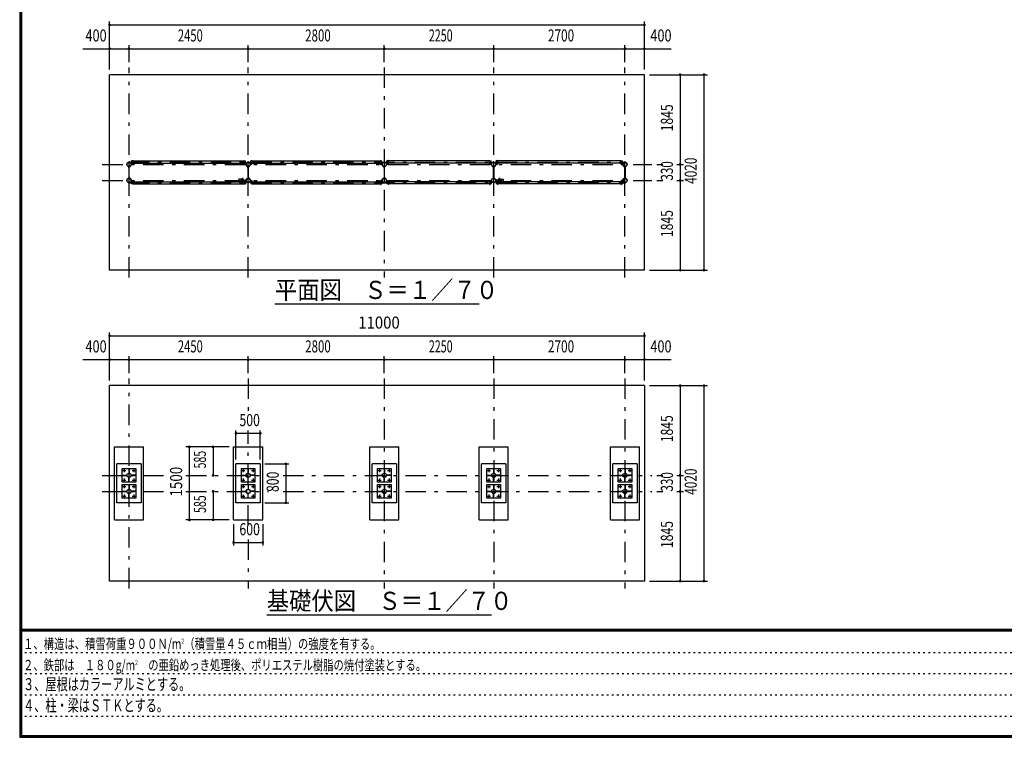
# Model space of a CAD drawing. Extents: x -21516 to 40880, y 700 to 28840.
# Drawn here: x 700 to 20952, y 700 to 15459 of the extents above; entities that cross this region are included whole.
import ezdxf
from ezdxf.enums import TextEntityAlignment as Align

# ---------------------------------------------------------------- set-up
doc = ezdxf.new("R2010")
doc.units = 0
doc.header["$LTSCALE"] = 70
doc.header["$MEASUREMENT"] = 0
doc.linetypes.add('CENTER2', pattern=[24, 12, -5, 2, -5])
doc.linetypes.add('DOT', pattern=[3, 1, -2])
for name, color, linetype in [('0-F1TEXT', 7, 'CONTINUOUS'), ('1-07BOLD', 7, 'CONTINUOUS'), ('1-27CENTER', 7, 'CONTINUOUS'), ('1-57DIM', 7, 'CONTINUOUS'), ('F-F1PAPER', 7, 'CONTINUOUS')]:
    doc.layers.add(name, color=color, linetype=linetype)
doc.styles.get("Standard").update_dxf_attribs({"font": 'txt.shx', "bigfont": 'extfont.shx'})

msp = doc.modelspace()

# ---------------------------------------------------------------- linework, layer by layer
at = {"layer": '1-07BOLD', "color": 7, "linetype": 'Continuous', "ltscale": 0.5}
for p, q in [((2549, 10308), (2549, 14328)), ((13549, 14328), (2549, 14328)), ((13549, 10308), (13549, 14328)), ((3031, 12498), (3031, 12564)), ((3034, 12564), (3031, 12564)), ((3034, 12498), (3034, 12564)), ((5318, 12498), (5318, 12564)), ((5481, 12498), (5481, 12564)), ((5484, 12564), (5481, 12564)), ((5484, 12498), (5484, 12564)), ((8118, 12498), (8118, 12564)), ((8281, 12498), (8281, 12564)), ((8284, 12564), (8281, 12564)), ((8284, 12498), (8284, 12564)), ((10365, 12564), (10368, 12564)), ((10365, 12498), (10365, 12564)), ((10368, 12498), (10368, 12564)), ((10531, 12498), (10531, 12564)), ((10534, 12564), (10531, 12564)), ((10534, 12498), (10534, 12564)), ((13068, 12498), (13068, 12564)), ((2945, 12408), (2945, 12437)), ((2945, 12408), (2946, 12408)), ((2946, 12438), (2946, 12197)), ((2952, 12197), (2952, 12438)), ((2952, 12408), (2954, 12408)), ((2954, 12408), (2954, 12437)), ((2994, 12491), (2994, 12471)), ((2999, 12496), (3029, 12496)), ((3029, 12493), (2999, 12493)), ((3031, 12553), (3002, 12553)), ((3002, 12510), (3002, 12553)), ((3031, 12510), (3002, 12510)), ((3034, 12553), (5315, 12553)), ((3034, 12510), (5315, 12510)), ((5318, 12553), (5347, 12553)), ((5350, 12496), (5320, 12496)), ((5320, 12493), (5350, 12493)), ((5355, 12491), (5355, 12471)), ((5395, 12408), (5395, 12437)), ((5395, 12408), (5396, 12408)), ((5396, 12438), (5396, 12197)), ((5402, 12197), (5402, 12438)), ((5444, 12491), (5444, 12471)), ((5447, 12471), (5444, 12471)), ((5447, 12491), (5447, 12471)), ((5449, 12496), (5479, 12496)), ((5479, 12493), (5449, 12493)), ((5481, 12553), (5452, 12553)), ((5452, 12510), (5452, 12553)), ((5481, 12510), (5452, 12510)), ((5484, 12553), (8115, 12553)), ((5484, 12510), (8115, 12510)), ((8118, 12553), (8147, 12553)), ((8150, 12496), (8120, 12496)), ((8120, 12493), (8150, 12493)), ((8155, 12491), (8155, 12471)), ((8195, 12408), (8195, 12437)), ((8195, 12408), (8196, 12408)), ((8196, 12438), (8196, 12197)), ((8202, 12197), (8202, 12438)), ((8244, 12491), (8244, 12471)), ((8247, 12471), (8244, 12471)), ((8247, 12491), (8247, 12471)), ((8249, 12496), (8279, 12496)), ((8279, 12493), (8249, 12493)), ((8252, 12510), (8252, 12553)), ((8281, 12553), (8252, 12553)), ((8281, 12510), (8252, 12510)), ((10365, 12553), (8284, 12553)), ((10365, 12510), (8284, 12510)), ((10368, 12553), (10397, 12553)), ((10368, 12510), (10397, 12510)), ((10400, 12496), (10370, 12496)), ((10370, 12493), (10400, 12493)), ((10397, 12510), (10397, 12553)), ((10405, 12491), (10405, 12471)), ((10445, 12408), (10445, 12437)), ((10446, 12408), (10445, 12408)), ((10446, 12197), (10446, 12438)), ((10452, 12438), (10452, 12197)), ((10454, 12408), (10452, 12408)), ((10454, 12408), (10454, 12437)), ((10494, 12491), (10494, 12471)), ((10497, 12471), (10494, 12471)), ((10497, 12491), (10497, 12471)), ((10499, 12496), (10529, 12496)), ((10529, 12493), (10499, 12493)), ((10502, 12510), (10502, 12553)), ((10531, 12553), (10502, 12553)), ((10531, 12510), (10502, 12510)), ((13065, 12553), (10534, 12553)), ((13065, 12510), (10534, 12510)), ((13068, 12553), (13097, 12553)), ((13068, 12510), (13097, 12510)), ((13100, 12496), (13070, 12496)), ((13070, 12493), (13100, 12493)), ((13097, 12510), (13097, 12553)), ((13105, 12491), (13105, 12471)), ((13145, 12408), (13145, 12437)), ((13146, 12408), (13145, 12408)), ((13146, 12197), (13146, 12438)), ((13152, 12438), (13152, 12197)), ((13154, 12408), (13152, 12408)), ((13154, 12408), (13154, 12437)), ((2945, 12228), (2945, 12198)), ((2945, 12228), (2946, 12228)), ((2997, 12165), (2994, 12165)), ((2994, 12145), (2994, 12165)), ((2997, 12145), (2997, 12165)), ((5272, 12180), (5204, 12180)), ((5309, 12156), (5355, 12156)), ((5310, 12157), (5354, 12157)), ((5352, 12165), (5355, 12165)), ((5352, 12145), (5352, 12165)), ((5355, 12145), (5355, 12165)), ((5395, 12228), (5396, 12228)), ((5395, 12228), (5395, 12198)), ((5402, 12228), (5404, 12228)), ((5404, 12228), (5404, 12198)), ((5444, 12145), (5444, 12165)), ((8152, 12165), (8155, 12165)), ((8152, 12145), (8152, 12165)), ((8155, 12145), (8155, 12165)), ((8195, 12228), (8196, 12228)), ((8195, 12228), (8195, 12198)), ((8202, 12228), (8204, 12228)), ((8204, 12228), (8204, 12198)), ((8244, 12145), (8244, 12165)), ((10405, 12145), (10405, 12165)), ((10454, 12228), (10452, 12228)), ((10454, 12228), (10454, 12198)), ((10494, 12145), (10494, 12165)), ((10497, 12165), (10494, 12165)), ((10540, 12156), (10494, 12156)), ((10539, 12157), (10495, 12157)), ((10497, 12145), (10497, 12165)), ((10577, 12180), (10645, 12180)), ((13105, 12145), (13105, 12165)), ((13154, 12228), (13152, 12228)), ((13154, 12228), (13154, 12198)), ((3029, 12143), (2999, 12143)), ((2999, 12139), (3029, 12139)), ((3031, 12125), (3002, 12125)), ((3002, 12125), (3002, 12082)), ((3031, 12082), (3002, 12082)), ((3031, 12137), (3031, 12072)), ((3034, 12072), (3031, 12072)), ((3034, 12137), (3034, 12072)), ((3034, 12125), (5315, 12125)), ((3034, 12082), (5315, 12082)), ((5272, 12125), (5204, 12125)), ((5309, 12150), (5355, 12150)), ((5310, 12148), (5354, 12148)), ((5315, 12137), (5315, 12072)), ((5315, 12072), (5318, 12072)), ((5318, 12137), (5318, 12072)), ((5318, 12082), (5347, 12082)), ((5320, 12143), (5350, 12143)), ((5350, 12139), (5320, 12139)), ((5479, 12143), (5449, 12143)), ((5449, 12139), (5479, 12139)), ((5481, 12082), (5452, 12082)), ((5481, 12137), (5481, 12072)), ((5484, 12072), (5481, 12072)), ((5484, 12137), (5484, 12072)), ((5484, 12125), (8115, 12125)), ((5484, 12082), (8115, 12082)), ((8115, 12137), (8115, 12072)), ((8115, 12072), (8118, 12072)), ((8118, 12137), (8118, 12072)), ((8118, 12125), (8147, 12125)), ((8118, 12082), (8147, 12082)), ((8120, 12143), (8150, 12143)), ((8150, 12139), (8120, 12139)), ((8147, 12125), (8147, 12082)), ((8279, 12143), (8249, 12143)), ((8249, 12139), (8279, 12139)), ((8281, 12082), (8252, 12082)), ((8281, 12137), (8281, 12072)), ((10365, 12125), (8284, 12125)), ((10365, 12082), (8284, 12082)), ((10368, 12137), (10368, 12072)), ((10368, 12125), (10397, 12125)), ((10368, 12082), (10397, 12082)), ((10370, 12143), (10400, 12143)), ((10400, 12139), (10370, 12139)), ((10397, 12125), (10397, 12082)), ((10540, 12150), (10494, 12150)), ((10539, 12148), (10495, 12148)), ((10529, 12143), (10499, 12143)), ((10499, 12139), (10529, 12139)), ((10502, 12125), (10502, 12082)), ((10531, 12125), (10502, 12125)), ((10531, 12082), (10502, 12082)), ((10531, 12137), (10531, 12072)), ((10534, 12072), (10531, 12072)), ((10534, 12137), (10534, 12072)), ((13065, 12125), (10534, 12125)), ((13065, 12082), (10534, 12082)), ((10577, 12125), (10645, 12125)), ((13065, 12137), (13065, 12072)), ((13065, 12072), (13068, 12072)), ((13068, 12137), (13068, 12072)), ((13068, 12125), (13097, 12125)), ((13068, 12082), (13097, 12082)), ((13070, 12143), (13100, 12143)), ((13100, 12139), (13070, 12139)), ((13097, 12125), (13097, 12082)), ((13549, 10308), (2549, 10308)), ((2549, 3913), (2549, 7933)), ((13549, 7933), (2549, 7933)), ((2649, 6673), (3249, 6673)), ((2649, 5173), (2649, 6673)), ((5099, 6673), (5699, 6673)), ((5099, 5173), (5099, 6673)), ((7899, 6673), (8499, 6673)), ((7899, 5173), (7899, 6673)), ((10149, 6673), (10749, 6673)), ((10149, 5173), (10149, 6673)), ((10749, 5173), (10749, 6673)), ((12849, 6673), (13449, 6673)), ((12849, 5173), (12849, 6673)), ((13449, 5173), (13449, 6673)), ((2699, 5523), (2699, 6323)), ((3199, 6323), (2699, 6323)), ((5649, 6323), (5149, 6323)), ((8449, 6323), (7949, 6323)), ((7949, 5523), (7949, 6323)), ((8449, 6323), (8449, 5523)), ((10699, 6323), (10199, 6323)), ((10699, 6323), (10699, 5523)), ((13399, 6323), (12899, 6323)), ((2809, 5948), (2809, 6228)), ((2809, 6228), (3089, 6228)), ((2810, 6091), (2905, 6091)), ((2810, 6085), (2810, 6091)), ((2810, 6085), (2905, 6085)), ((2885, 6085), (2885, 6091)), ((2905, 6085), (2905, 6091)), ((2946, 6227), (2952, 6227)), ((2946, 6227), (2946, 6132)), ((2946, 6152), (2952, 6152)), ((2946, 6132), (2952, 6132)), ((2952, 6227), (2952, 6132)), ((3089, 6091), (2994, 6091)), ((2994, 6091), (2994, 6085)), ((3014, 6091), (3014, 6085)), ((3089, 6228), (3089, 5948)), ((5259, 6228), (5539, 6228)), ((5259, 5948), (5259, 6228)), ((5260, 6091), (5355, 6091)), ((5260, 6085), (5260, 6091)), ((5335, 6085), (5335, 6091)), ((5396, 6227), (5402, 6227)), ((5396, 6152), (5402, 6152)), ((5402, 6227), (5402, 6132)), ((5444, 6091), (5444, 6085)), ((5539, 6091), (5444, 6091)), ((5464, 6091), (5464, 6085)), ((5539, 6228), (5539, 5948)), ((8060, 6085), (8155, 6085)), ((8135, 6085), (8135, 6091)), ((8155, 6085), (8155, 6091)), ((8196, 6227), (8202, 6227)), ((8196, 6152), (8202, 6152)), ((8202, 6227), (8202, 6132)), ((8339, 6085), (8244, 6085)), ((8264, 6091), (8264, 6085)), ((8339, 6091), (8339, 6085)), ((10309, 6228), (10589, 6228)), ((10309, 5948), (10309, 6228)), ((10310, 6085), (10405, 6085)), ((10385, 6085), (10385, 6091)), ((10405, 6085), (10405, 6091)), ((10446, 6227), (10452, 6227)), ((10446, 6152), (10452, 6152)), ((10452, 6227), (10452, 6132)), ((10589, 6091), (10494, 6091)), ((10494, 6091), (10494, 6085)), ((10514, 6091), (10514, 6085)), ((10589, 6228), (10589, 5948)), ((13009, 6228), (13289, 6228)), ((13009, 5948), (13009, 6228)), ((13010, 6085), (13105, 6085)), ((13085, 6085), (13085, 6091)), ((13105, 6085), (13105, 6091)), ((13146, 6227), (13152, 6227)), ((13146, 6152), (13152, 6152)), ((13152, 6227), (13152, 6132)), ((13289, 6085), (13194, 6085)), ((13214, 6091), (13214, 6085)), ((13289, 6228), (13289, 5948)), ((13289, 6091), (13289, 6085)), ((3089, 5948), (2809, 5948)), ((2809, 5898), (3089, 5898)), ((2809, 5618), (2809, 5898)), ((2946, 5948), (2946, 6043)), ((2952, 6023), (2946, 6023)), ((2952, 5948), (2946, 5948)), ((2946, 5897), (2952, 5897)), ((2946, 5897), (2946, 5802)), ((2952, 5897), (2952, 5802)), ((3089, 5898), (3089, 5618)), ((5539, 5948), (5259, 5948)), ((5259, 5898), (5539, 5898)), ((5259, 5618), (5259, 5898)), ((5396, 5948), (5396, 6043)), ((5402, 6023), (5396, 6023)), ((5402, 5948), (5396, 5948)), ((5396, 5897), (5402, 5897)), ((5402, 5897), (5402, 5802)), ((5539, 5898), (5539, 5618)), ((8202, 6043), (8196, 6043)), ((8202, 6023), (8196, 6023)), ((8196, 5897), (8202, 5897)), ((8202, 5948), (8202, 6043)), ((8202, 5897), (8202, 5802)), ((10589, 5948), (10309, 5948)), ((10446, 5948), (10446, 6043)), ((10452, 6023), (10446, 6023)), ((10452, 5948), (10446, 5948)), ((10446, 5897), (10446, 5802)), ((13289, 5948), (13009, 5948)), ((13009, 5618), (13009, 5898)), ((13009, 5898), (13289, 5898)), ((13152, 6043), (13146, 6043)), ((13146, 5948), (13146, 6043)), ((13152, 6023), (13146, 6023)), ((13152, 5948), (13146, 5948)), ((13146, 5897), (13152, 5897)), ((13152, 5948), (13152, 6043)), ((13152, 5897), (13152, 5802)), ((13289, 5898), (13289, 5618)), ((2810, 5761), (2905, 5761)), ((2810, 5755), (2810, 5761)), ((2885, 5755), (2885, 5761)), ((2946, 5822), (2952, 5822)), ((2946, 5802), (2952, 5802)), ((2952, 5713), (2946, 5713)), ((2952, 5693), (2946, 5693)), ((2952, 5618), (2952, 5713)), ((2994, 5761), (2994, 5755)), ((3089, 5761), (2994, 5761)), ((3014, 5761), (3014, 5755)), ((5260, 5761), (5355, 5761)), ((5260, 5755), (5260, 5761)), ((5335, 5755), (5335, 5761)), ((5396, 5822), (5402, 5822)), ((5402, 5713), (5396, 5713)), ((5402, 5693), (5396, 5693)), ((5402, 5618), (5402, 5713)), ((5444, 5761), (5444, 5755)), ((5539, 5761), (5444, 5761)), ((5464, 5761), (5464, 5755)), ((8060, 5755), (8155, 5755)), ((8135, 5755), (8135, 5761)), ((8155, 5755), (8155, 5761)), ((8196, 5822), (8202, 5822)), ((8196, 5618), (8196, 5713)), ((8202, 5693), (8196, 5693)), ((8244, 5761), (8244, 5755)), ((8339, 5761), (8244, 5761)), ((8264, 5761), (8264, 5755)), ((10310, 5761), (10405, 5761)), ((10310, 5755), (10310, 5761)), ((10310, 5755), (10405, 5755)), ((10385, 5755), (10385, 5761)), ((10405, 5755), (10405, 5761)), ((10446, 5822), (10452, 5822)), ((10446, 5802), (10452, 5802)), ((10452, 5713), (10446, 5713)), ((10452, 5693), (10446, 5693)), ((10452, 5618), (10452, 5713)), ((10494, 5761), (10494, 5755)), ((10589, 5761), (10494, 5761)), ((10589, 5755), (10494, 5755)), ((10514, 5761), (10514, 5755)), ((10589, 5761), (10589, 5755)), ((13010, 5761), (13105, 5761)), ((13010, 5755), (13010, 5761)), ((13010, 5755), (13105, 5755)), ((13085, 5755), (13085, 5761)), ((13105, 5755), (13105, 5761)), ((13146, 5822), (13152, 5822)), ((13152, 5713), (13146, 5713)), ((13146, 5618), (13146, 5713)), ((13152, 5693), (13146, 5693)), ((13152, 5618), (13152, 5713)), ((13194, 5761), (13194, 5755)), ((13289, 5761), (13194, 5761)), ((13214, 5761), (13214, 5755)), ((3089, 5618), (2809, 5618)), ((5539, 5618), (5259, 5618)), ((8449, 5523), (7949, 5523)), ((8202, 5618), (8196, 5618)), ((13289, 5618), (13009, 5618)), ((13152, 5618), (13146, 5618)), ((10149, 5173), (10749, 5173)), ((12849, 5173), (13449, 5173))]:
    msp.add_line(p, q, dxfattribs=at)
for points in [[(5315, 12498), (5315, 12564), (5318, 12564)], [(8115, 12498), (8115, 12564), (8118, 12564)], [(13065, 12498), (13065, 12564), (13068, 12564)], [(2997, 12491), (2997, 12471), (2994, 12471)], [(5318, 12510), (5347, 12510), (5347, 12553)], [(5352, 12491), (5352, 12471), (5355, 12471)], [(5402, 12408), (5404, 12408), (5404, 12437)], [(8118, 12510), (8147, 12510), (8147, 12553)], [(8152, 12491), (8152, 12471), (8155, 12471)], [(8202, 12408), (8204, 12408), (8204, 12437)], [(10402, 12491), (10402, 12471), (10405, 12471)], [(13102, 12491), (13102, 12471), (13105, 12471)], [(2952, 12228), (2954, 12228), (2954, 12198)], [(5447, 12145), (5447, 12165), (5444, 12165)], [(8247, 12145), (8247, 12165), (8244, 12165)], [(10402, 12145), (10402, 12165), (10405, 12165)], [(10446, 12228), (10445, 12228), (10445, 12198)], [(13102, 12145), (13102, 12165), (13105, 12165)], [(13146, 12228), (13145, 12228), (13145, 12198)], [(5318, 12125), (5347, 12125), (5347, 12082)], [(5481, 12125), (5452, 12125), (5452, 12082)], [(8281, 12125), (8252, 12125), (8252, 12082)], [(8284, 12137), (8284, 12072), (8281, 12072)], [(10365, 12137), (10365, 12072), (10368, 12072)], [(13549, 7933), (13549, 3913), (2549, 3913)], [(2649, 5173), (3249, 5173), (3249, 6673)], [(5099, 5173), (5699, 5173), (5699, 6673)], [(7899, 5173), (8499, 5173), (8499, 6673)], [(3199, 6323), (3199, 5523), (2699, 5523)], [(5649, 6323), (5649, 5523), (5149, 5523), (5149, 6323)], [(10699, 5523), (10199, 5523), (10199, 6323)], [(13399, 6323), (13399, 5523), (12899, 5523), (12899, 6323)], [(3089, 6091), (3089, 6085), (2994, 6085)], [(5260, 6085), (5355, 6085), (5355, 6091)], [(5396, 6227), (5396, 6132), (5402, 6132)], [(5539, 6091), (5539, 6085), (5444, 6085)], [(8339, 5948), (8059, 5948), (8059, 6228), (8339, 6228), (8339, 5948)], [(8060, 6085), (8060, 6091), (8155, 6091)], [(8196, 6227), (8196, 6132), (8202, 6132)], [(8339, 6091), (8244, 6091), (8244, 6085)], [(10310, 6085), (10310, 6091), (10405, 6091)], [(10446, 6227), (10446, 6132), (10452, 6132)], [(10589, 6091), (10589, 6085), (10494, 6085)], [(13010, 6085), (13010, 6091), (13105, 6091)], [(13146, 6227), (13146, 6132), (13152, 6132)], [(13289, 6091), (13194, 6091), (13194, 6085)], [(2952, 5948), (2952, 6043), (2946, 6043)], [(5402, 5948), (5402, 6043), (5396, 6043)], [(5396, 5897), (5396, 5802), (5402, 5802)], [(8339, 5898), (8339, 5618), (8059, 5618), (8059, 5898), (8339, 5898)], [(8202, 5948), (8196, 5948), (8196, 6043)], [(8196, 5897), (8196, 5802), (8202, 5802)], [(10589, 5618), (10309, 5618), (10309, 5898), (10589, 5898), (10589, 5618)], [(10452, 5948), (10452, 6043), (10446, 6043)], [(10446, 5897), (10452, 5897), (10452, 5802)], [(13146, 5897), (13146, 5802), (13152, 5802)], [(2810, 5755), (2905, 5755), (2905, 5761)], [(2952, 5618), (2946, 5618), (2946, 5713)], [(3089, 5761), (3089, 5755), (2994, 5755)], [(5260, 5755), (5355, 5755), (5355, 5761)], [(5402, 5618), (5396, 5618), (5396, 5713)], [(5539, 5761), (5539, 5755), (5444, 5755)], [(8060, 5755), (8060, 5761), (8155, 5761)], [(8202, 5618), (8202, 5713), (8196, 5713)], [(8339, 5761), (8339, 5755), (8244, 5755)], [(10452, 5618), (10446, 5618), (10446, 5713)], [(13289, 5761), (13289, 5755), (13194, 5755)]]:
    msp.add_lwpolyline(points, dxfattribs=at)
for centre, radius in [((2949, 12483), 44.6), ((2949, 12483), 40.4), ((2949, 12531), 2.25), ((5399, 12483), 44.6), ((5399, 12483), 40.4), ((5399, 12531), 2.25), ((8199, 12483), 44.6), ((8199, 12483), 40.4), ((8199, 12531), 3.85), ((8199, 12531), 2.25), ((10449, 12483), 44.6), ((10449, 12483), 40.4), ((10449, 12531), 2.25), ((13149, 12483), 44.6), ((13149, 12483), 40.4), ((13149, 12531), 2.25), ((2949, 12153), 44.6), ((2949, 12153), 40.4), ((5250, 12153), 2.25), ((5281, 12153), 27.5), ((5399, 12153), 46.1), ((5399, 12153), 44.6), ((5399, 12153), 40.4), ((5448, 12153), 2.25), ((8199, 12153), 44.6), ((8199, 12153), 40.4), ((10401, 12153), 2.25), ((10449, 12153), 46.1), ((10449, 12153), 44.6), ((10449, 12153), 40.4), ((10567, 12153), 27.5), ((10599, 12153), 2.25), ((13149, 12153), 44.6), ((13149, 12153), 40.4), ((2949, 12104), 2.25), ((5399, 12104), 2.25), ((8199, 12104), 3.85), ((8199, 12104), 2.25), ((10449, 12104), 2.25), ((13149, 12104), 2.25), ((2849, 6188), 8), ((2949, 6088), 44.5), ((2949, 6088), 40.3), ((3049, 6188), 8), ((5299, 6188), 8), ((5399, 6088), 44.5), ((5399, 6088), 40.3), ((5499, 6188), 8), ((8099, 6188), 8), ((8199, 6088), 44.5), ((8199, 6088), 40.3), ((8299, 6188), 8), ((10349, 6188), 8), ((10449, 6088), 44.5), ((10449, 6088), 40.3), ((10549, 6188), 8), ((13049, 6188), 8), ((13149, 6088), 44.5), ((13149, 6088), 40.3), ((13249, 6188), 8), ((2849, 5988), 8), ((3049, 5988), 8), ((5299, 5988), 8), ((5499, 5988), 8), ((8099, 5988), 8), ((8299, 5988), 8), ((10349, 5988), 8), ((10549, 5988), 8), ((13049, 5988), 8), ((13249, 5988), 8), ((2849, 5858), 8), ((2949, 5758), 44.5), ((2949, 5758), 40.3), ((3049, 5858), 8), ((5299, 5858), 8), ((5399, 5758), 44.5), ((5399, 5758), 40.3), ((5499, 5858), 8), ((8099, 5858), 8), ((8199, 5758), 44.5), ((8199, 5758), 40.3), ((8299, 5858), 8), ((10349, 5858), 8), ((10449, 5758), 44.5), ((10449, 5758), 40.3), ((10549, 5858), 8), ((13049, 5858), 8), ((13149, 5758), 44.5), ((13149, 5758), 40.3), ((13249, 5858), 8), ((2849, 5658), 8), ((3049, 5658), 8), ((5299, 5658), 8), ((5499, 5658), 8), ((8099, 5658), 8), ((8299, 5658), 8), ((10349, 5658), 8), ((10549, 5658), 8), ((13049, 5658), 8), ((13249, 5658), 8)]:
    msp.add_circle(centre, radius, dxfattribs=at)
for centre, radius, start, end in [((2949, 12483), 46.1, 93.7896, 264.2821), ((2949, 12531), 3.85, 322.0952, 630.0028), ((2949, 12483), 46.1, 275.7276, 450.0015), ((2999, 12491), 5.2, 90, 180), ((2999, 12491), 2, 90, 180), ((3029, 12498), 2, 270, 360), ((3029, 12498), 5.2, 270, 360), ((5320, 12498), 5.2, 180, 270), ((5320, 12498), 2, 180, 270), ((5350, 12491), 5.2, 0, 90), ((5350, 12491), 2, 0, 90), ((5399, 12483), 46.1, 93.7896, 264.2821), ((5399, 12531), 3.85, 322.0952, 630.0028), ((5399, 12483), 46.1, 275.7276, 450.0015), ((5449, 12491), 5.2, 90, 180), ((5449, 12491), 2, 90, 180), ((5479, 12498), 2, 270, 360), ((5479, 12498), 5.2, 270, 360), ((8120, 12498), 5.2, 180, 270), ((8120, 12498), 2, 180, 270), ((8150, 12491), 5.2, 0, 90), ((8150, 12491), 2, 0, 90), ((8199, 12483), 46.1, 275.7179, 624.2821), ((8249, 12491), 5.2, 90, 180), ((8249, 12491), 2, 90, 180), ((8279, 12498), 2, 270, 360), ((8279, 12498), 5.2, 270, 360), ((10370, 12498), 5.2, 180, 270), ((10370, 12498), 2, 180, 270), ((10400, 12491), 5.2, 0, 90), ((10400, 12491), 2, 0, 90), ((10449, 12483), 46.1, 89.9985, 264.2724), ((10449, 12531), 3.85, 269.9972, 577.9048), ((10449, 12483), 46.1, 275.7179, 446.2104), ((10499, 12491), 5.2, 90, 180), ((10499, 12491), 2, 90, 180), ((10529, 12498), 2, 270, 360), ((10529, 12498), 5.2, 270, 360), ((13070, 12498), 5.2, 180, 270), ((13070, 12498), 2, 180, 270), ((13100, 12491), 5.2, 0, 90), ((13100, 12491), 2, 0, 90), ((13149, 12483), 46.1, 89.9985, 264.2724), ((13149, 12531), 3.85, 269.9972, 577.9048), ((13149, 12483), 46.1, 275.7179, 446.2104), ((2949, 12153), 46.1, 95.7184, 266.2108), ((2949, 12153), 46.1, 269.9989, 444.2729), ((5240, 12153), 44.9, 142.2355, 217.7645), ((5250, 12153), 3.85, 51.3422, 360), ((5281, 12153), 29.1, 9.0949, 180), ((5299, 12153), 44.9, 142.2355, 160.4114), ((5448, 12153), 3.85, 180, 487.9075), ((8199, 12153), 46.1, 95.7184, 444.2816), ((10401, 12153), 3.85, 52.0925, 360), ((10567, 12153), 29.1, 0, 170.9051), ((10550, 12153), 44.9, 19.5886, 37.7645), ((10599, 12153), 3.85, 180, 488.6578), ((10609, 12153), 44.9, 322.2355, 397.7645), ((13149, 12153), 46.1, 95.7271, 270.0011), ((13149, 12153), 46.1, 273.7892, 444.2816), ((2949, 12104), 3.85, 90, 397.9075), ((2999, 12145), 5.2, 180, 270), ((2999, 12145), 2, 180, 270), ((3029, 12137), 5.2, 0, 90), ((3029, 12137), 2, 0, 90), ((5281, 12153), 29.1, 185.9302, 252.8096), ((5299, 12153), 44.9, 199.5886, 217.7645), ((5281, 12153), 29.1, 287.1904, 350.9051), ((5320, 12137), 5.2, 90, 180), ((5320, 12137), 2, 90, 180), ((5350, 12145), 2, 270, 360), ((5350, 12145), 5.2, 270, 360), ((5399, 12104), 3.85, 90, 397.9075), ((5449, 12145), 5.2, 180, 270), ((5449, 12145), 2, 180, 270), ((5479, 12137), 5.2, 0, 90), ((5479, 12137), 2, 0, 90), ((8120, 12137), 5.2, 90, 180), ((8120, 12137), 2, 90, 180), ((8150, 12145), 2, 270, 360), ((8150, 12145), 5.2, 270, 360), ((8249, 12145), 5.2, 180, 270), ((8249, 12145), 2, 180, 270), ((8279, 12137), 5.2, 0, 90), ((8279, 12137), 2, 0, 90), ((10370, 12137), 5.2, 90, 180), ((10370, 12137), 2, 90, 180), ((10400, 12145), 2, 270, 360), ((10400, 12145), 5.2, 270, 360), ((10449, 12104), 3.85, 142.0925, 450), ((10499, 12145), 5.2, 180, 270), ((10499, 12145), 2, 180, 270), ((10529, 12137), 5.2, 0, 90), ((10529, 12137), 2, 0, 90), ((10567, 12153), 29.1, 189.0949, 252.8096), ((10567, 12153), 29.1, 287.1904, 354.0698), ((10550, 12153), 44.9, 322.2355, 340.4114), ((13070, 12137), 5.2, 90, 180), ((13070, 12137), 2, 90, 180), ((13100, 12145), 2, 270, 360), ((13100, 12145), 5.2, 270, 360), ((13149, 12104), 3.85, 142.0925, 450)]:
    msp.add_arc(centre, radius, start, end, dxfattribs=at)
at = {"layer": '1-27CENTER', "color": 3, "linetype": 'CENTER2', "ltscale": 0.5}
for p, q in [((2949, 10158), (2949, 14478)), ((5399, 10158), (5399, 14478)), ((8199, 14478), (8199, 10158)), ((10449, 10158), (10449, 14478)), ((13149, 10158), (13149, 14478)), ((2399, 12483), (13699, 12483)), ((2949, 12532), (13149, 12532)), ((3019, 12474), (3019, 12515)), ((5330, 12474), (5330, 12515)), ((5469, 12474), (5469, 12515)), ((8130, 12474), (8130, 12515)), ((8269, 12474), (8269, 12515)), ((10380, 12474), (10380, 12515)), ((10519, 12474), (10519, 12515)), ((13080, 12474), (13080, 12515)), ((2399, 12153), (13699, 12153)), ((3019, 12162), (3019, 12120)), ((5281, 12208), (5281, 12098)), ((5330, 12162), (5330, 12120)), ((5332, 12142), (5332, 12163)), ((5469, 12162), (5469, 12120)), ((8130, 12162), (8130, 12120)), ((8269, 12162), (8269, 12120)), ((10380, 12162), (10380, 12120)), ((10517, 12142), (10517, 12163)), ((10519, 12162), (10519, 12120)), ((10567, 12208), (10567, 12098)), ((13080, 12162), (13080, 12120)), ((2949, 12103), (13149, 12103)), ((2949, 3763), (2949, 8083)), ((5399, 8083), (5399, 7301)), ((8199, 8083), (8199, 3763)), ((10449, 8083), (10449, 3763)), ((13149, 8083), (13149, 3763)), ((5399, 5053), (5399, 7013)), ((2399, 6088), (3839, 6088)), ((2815, 6188), (2884, 6188)), ((2849, 6222), (2849, 6153)), ((3015, 6188), (3084, 6188)), ((3049, 6222), (3049, 6153)), ((4119, 6088), (5819, 6088)), ((5265, 6188), (5334, 6188)), ((5299, 6222), (5299, 6153)), ((5465, 6188), (5534, 6188)), ((5499, 6222), (5499, 6153)), ((6116, 6088), (13699, 6088)), ((8065, 6188), (8134, 6188)), ((8099, 6222), (8099, 6153)), ((8265, 6188), (8334, 6188)), ((8299, 6222), (8299, 6153)), ((10315, 6188), (10384, 6188)), ((10349, 6222), (10349, 6153)), ((10515, 6188), (10584, 6188)), ((10549, 6222), (10549, 6153)), ((13015, 6188), (13084, 6188)), ((13049, 6222), (13049, 6153)), ((13215, 6188), (13284, 6188)), ((13249, 6222), (13249, 6153)), ((2815, 5988), (2884, 5988)), ((2849, 6022), (2849, 5953)), ((2849, 5892), (2849, 5823)), ((3015, 5988), (3084, 5988)), ((3049, 6022), (3049, 5953)), ((3049, 5892), (3049, 5823)), ((5265, 5988), (5334, 5988)), ((5299, 6022), (5299, 5953)), ((5299, 5892), (5299, 5823)), ((5465, 5988), (5534, 5988)), ((5499, 6022), (5499, 5953)), ((5499, 5892), (5499, 5823)), ((8065, 5988), (8134, 5988)), ((8099, 6022), (8099, 5953)), ((8099, 5892), (8099, 5823)), ((8265, 5988), (8334, 5988)), ((8299, 6022), (8299, 5953)), ((8299, 5892), (8299, 5823)), ((10315, 5988), (10384, 5988)), ((10349, 6022), (10349, 5953)), ((10349, 5892), (10349, 5823)), ((10515, 5988), (10584, 5988)), ((10549, 6022), (10549, 5953)), ((10549, 5892), (10549, 5823)), ((13015, 5988), (13084, 5988)), ((13049, 6022), (13049, 5953)), ((13049, 5892), (13049, 5823)), ((13215, 5988), (13284, 5988)), ((13249, 6022), (13249, 5953)), ((13249, 5892), (13249, 5823)), ((2399, 5758), (3839, 5758)), ((2815, 5858), (2884, 5858)), ((2849, 5692), (2849, 5623)), ((3015, 5858), (3084, 5858)), ((3049, 5692), (3049, 5623)), ((4119, 5758), (5819, 5758)), ((5265, 5858), (5334, 5858)), ((5299, 5692), (5299, 5623)), ((5465, 5858), (5534, 5858)), ((5499, 5692), (5499, 5623)), ((6116, 5758), (13699, 5758)), ((8065, 5858), (8134, 5858)), ((8099, 5692), (8099, 5623)), ((8265, 5858), (8334, 5858)), ((8299, 5692), (8299, 5623)), ((10315, 5858), (10384, 5858)), ((10349, 5692), (10349, 5623)), ((10515, 5858), (10584, 5858)), ((10549, 5692), (10549, 5623)), ((13015, 5858), (13084, 5858)), ((13049, 5692), (13049, 5623)), ((13215, 5858), (13284, 5858)), ((13249, 5692), (13249, 5623)), ((2815, 5658), (2884, 5658)), ((3015, 5658), (3084, 5658)), ((5265, 5658), (5334, 5658)), ((5465, 5658), (5534, 5658)), ((8065, 5658), (8134, 5658)), ((8265, 5658), (8334, 5658)), ((10315, 5658), (10384, 5658)), ((10515, 5658), (10584, 5658)), ((13015, 5658), (13084, 5658)), ((13215, 5658), (13284, 5658)), ((5399, 4768), (5399, 3763))]:
    msp.add_line(p, q, dxfattribs=at)
at = {"layer": '1-57DIM', "color": 3, "linetype": 'Continuous', "ltscale": 0.5}
for p, q in [((2549, 14433), (2549, 15423)), ((13549, 14433), (13549, 15423)), ((2549, 15353), (13549, 15353)), ((2000, 14863), (14099, 14863)), ((2949, 14583), (2949, 14933)), ((5399, 14583), (5399, 14933)), ((8199, 14583), (8199, 14933)), ((10449, 14583), (10449, 14933)), ((13149, 14583), (13149, 14933)), ((13654, 14328), (14844, 14328)), ((14284, 14328), (14284, 10308)), ((14774, 14328), (14774, 10308)), ((13804, 12483), (13930, 12483)), ((14214, 12483), (14354, 12483)), ((13804, 12153), (13930, 12153)), ((14214, 12153), (14354, 12153)), ((13654, 10308), (14844, 10308)), ((10149, 9608), (5949, 9608)), ((2549, 8038), (2549, 9028)), ((2549, 8958), (13549, 8958)), ((13549, 8038), (13549, 9028)), ((2949, 8188), (2949, 8538)), ((5399, 8188), (5399, 8538)), ((8199, 8188), (8199, 8538)), ((10449, 8188), (10449, 8538)), ((13149, 8188), (13149, 8538)), ((2000, 8468), (14099, 8468)), ((13654, 7933), (14844, 7933)), ((14284, 7933), (14284, 3913)), ((14774, 7933), (14774, 3913)), ((5149, 6413), (5149, 7013)), ((5149, 6953), (5649, 6953)), ((5649, 6413), (5649, 7013)), ((5009, 6673), (4119, 6673)), ((4189, 6673), (4189, 5173)), ((4679, 6673), (4679, 6088)), ((5739, 6323), (6236, 6323)), ((6176, 6323), (6176, 5523)), ((13804, 6088), (13930, 6088)), ((14214, 6088), (14354, 6088)), ((4679, 5758), (4679, 5173)), ((13804, 5758), (13930, 5758)), ((14214, 5758), (14354, 5758)), ((5739, 5523), (6236, 5523)), ((5009, 5173), (4119, 5173)), ((5099, 5083), (5099, 4648)), ((5699, 5083), (5699, 4648)), ((5099, 4708), (5699, 4708)), ((13654, 3913), (14844, 3913)), ((10403, 3213), (5783, 3213))]:
    msp.add_line(p, q, dxfattribs=at)
at = {"layer": '1-57DIM', "color": 3, "linetype": 'Continuous', "ltscale": 0.5, "const_width": 28}
for points in [[(2535, 15353, 1), (2563, 15353, 1)], [(13535, 15353, 1), (13563, 15353, 1)], [(2535, 14863, 1), (2563, 14863, 1)], [(2935, 14863, 1), (2963, 14863, 1)], [(5385, 14863, 1), (5413, 14863, 1)], [(8185, 14863, 1), (8213, 14863, 1)], [(10435, 14863, 1), (10463, 14863, 1)], [(13135, 14863, 1), (13163, 14863, 1)], [(13535, 14863, 1), (13563, 14863, 1)], [(14270, 14328, 1), (14298, 14328, 1)], [(14760, 14328, 1), (14788, 14328, 1)], [(14270, 12483, 1), (14298, 12483, 1)], [(14270, 12153, 1), (14298, 12153, 1)], [(14270, 10308, 1), (14298, 10308, 1)], [(14760, 10308, 1), (14788, 10308, 1)], [(2535, 8958, 1), (2563, 8958, 1)], [(13535, 8958, 1), (13563, 8958, 1)], [(2535, 8468, 1), (2563, 8468, 1)], [(2935, 8468, 1), (2963, 8468, 1)], [(5385, 8468, 1), (5413, 8468, 1)], [(8185, 8468, 1), (8213, 8468, 1)], [(10435, 8468, 1), (10463, 8468, 1)], [(13135, 8468, 1), (13163, 8468, 1)], [(13535, 8468, 1), (13563, 8468, 1)], [(14270, 7933, 1), (14298, 7933, 1)], [(14760, 7933, 1), (14788, 7933, 1)], [(5135, 6953, 1), (5163, 6953, 1)], [(5635, 6953, 1), (5663, 6953, 1)], [(4175, 6673, 1), (4203, 6673, 1)], [(4665, 6673, 1), (4693, 6673, 1)], [(6162, 6323, 1), (6190, 6323, 1)], [(4665, 6088, 1), (4693, 6088, 1)], [(14270, 6088, 1), (14298, 6088, 1)], [(4665, 5758, 1), (4693, 5758, 1)], [(14270, 5758, 1), (14298, 5758, 1)], [(6162, 5523, 1), (6190, 5523, 1)], [(4175, 5173, 1), (4203, 5173, 1)], [(4665, 5173, 1), (4693, 5173, 1)], [(5085, 4708, 1), (5113, 4708, 1)], [(5685, 4708, 1), (5713, 4708, 1)], [(14270, 3913, 1), (14298, 3913, 1)], [(14760, 3913, 1), (14788, 3913, 1)]]:
    msp.add_lwpolyline(points, format="xyb", close=True, dxfattribs=at)
at = {"layer": 'F-F1PAPER', "color": 5, "linetype": 'Continuous', "ltscale": 0.5}
for p, q in [((700, 28840), (700, 700)), ((704, 28836), (704, 704)), ((707, 28833), (707, 707)), ((711, 28830), (711, 711)), ((714, 28826), (714, 714)), ((718, 28822), (718, 718)), ((721, 28819), (721, 721)), ((725, 28816), (725, 725)), ((728, 28812), (728, 728)), ((732, 28808), (732, 732)), ((735, 28805), (735, 735)), ((40845, 2919), (735, 2919)), ((40845, 2915), (735, 2915)), ((40845, 2912), (735, 2912)), ((40845, 2908), (735, 2908)), ((40845, 2905), (735, 2905)), ((40845, 2902), (735, 2902)), ((40845, 2898), (735, 2898)), ((40845, 2895), (735, 2895)), ((40845, 2891), (735, 2891)), ((40845, 2887), (735, 2887)), ((40845, 2884), (735, 2884)), ((700, 700), (40880, 700)), ((707, 707), (40873, 707)), ((714, 714), (40866, 714)), ((721, 721), (40859, 721)), ((735, 735), (40845, 735))]:
    msp.add_line(p, q, dxfattribs=at)
at = {"layer": 'F-F1PAPER', "color": 6, "linetype": 'DOT', "ltscale": 0.5}
for p, q in [((700, 2447), (26250, 2447)), ((700, 2010), (26250, 2010)), ((700, 1574), (26250, 1574)), ((700, 1137), (22739, 1137))]:
    msp.add_line(p, q, dxfattribs=at)
at = {"layer": 'F-F1PAPER', "color": 5, "linetype": 'Continuous', "ltscale": 0.5}
for points in [[(704, 704), (40876, 704), (40876, 28836)], [(711, 711), (40869, 711), (40869, 28830)], [(718, 718), (40862, 718), (40862, 28822)], [(725, 725), (40856, 725), (40856, 28816)], [(728, 728), (40852, 728), (40852, 28812)], [(732, 732), (40848, 732), (40848, 28808)]]:
    msp.add_lwpolyline(points, dxfattribs=at)

# ---------------------------------------------------------------- texts
at = {"layer": '0-F1TEXT', "color": 3, "lineweight": -3, "ltscale": 0.5, "width": 0.676}
for s, p in [('３、屋根はカラーアルミとする。', (770, 1668)), ('４、柱・梁はＳＴＫとする。', (770, 1232))]:
    msp.add_text(s, height=248.71, dxfattribs=at).set_placement(p)
at = {"layer": '0-F1TEXT', "color": 3, "lineweight": -3, "ltscale": 0.5, "char_height": 211.4, "attachment_point": 7}
for s, insert in [('\\W0.737;１、構造は、積雪荷重９００Ｎ/m{\\H0.5x;\\A2;2}（積雪量４５ｃｍ相当）の強度を有する。', (770, 2517)), ('\\W0.734;２、鉄部は\u3000１８０g/m{\\H0.5x;\\A2;2}\u3000の亜鉛めっき処理後、ポリエステル樹脂の焼付塗装とする。', (770, 2080))]:
    msp.add_mtext(s, dxfattribs=dict(at, insert=insert))
at = {"layer": '1-57DIM', "color": 3, "lineweight": -3, "ltscale": 0.5}
for s, width, p in [('400', 0.771, (2271, 14933)), ('2450', 0.68, (4210, 14933)), ('2800', 0.698, (6835, 14933)), ('2250', 0.65, (9360, 14933)), ('2700', 0.716, (11835, 14933)), ('400', 0.771, (13890, 14933)), ('11000', 0.906, (8090, 9028)), ('400', 0.771, (2271, 8538)), ('2450', 0.68, (4210, 8538)), ('2800', 0.698, (6835, 8538)), ('2250', 0.65, (9360, 8538)), ('2700', 0.716, (11835, 8538)), ('400', 0.771, (13890, 8538)), ('500', 0.746, (5430, 7023)), ('600', 0.748, (5430, 4778))]:
    msp.add_text(s, height=248.7, dxfattribs=dict(at, width=width)).set_placement(p, align=Align.BOTTOM_CENTER)
for s, width, p in [('1845', 0.735, (14214, 13441)), ('4020', 0.717, (14704, 12353)), ('330', 0.707, (14214, 12349)), ('1845', 0.735, (14214, 11266)), ('1845', 0.735, (14214, 7046)), ('585', 0.642, (4609, 6411)), ('1500', 0.812, (4119, 5958)), ('800', 0.741, (6106, 5954)), ('330', 0.707, (14214, 5954)), ('4020', 0.717, (14704, 5958)), ('585', 0.642, (4609, 5496)), ('1845', 0.735, (14214, 4871))]:
    msp.add_text(s, height=248.7, rotation=90, dxfattribs=dict(at, width=width)).set_placement(p, align=Align.BOTTOM_CENTER)
at = {"layer": '1-57DIM', "color": 3, "lineweight": -3, "ltscale": 0.5, "width": 0.902}
for s, height, p in [('平面図\u3000Ｓ＝１／７０', 373.1, (5949, 9715)), ('基礎伏図\u3000Ｓ＝１／７０', 373.06, (5783, 3320))]:
    msp.add_text(s, height=height, dxfattribs=at).set_placement(p)

doc.saveas('drawing.dxf')
